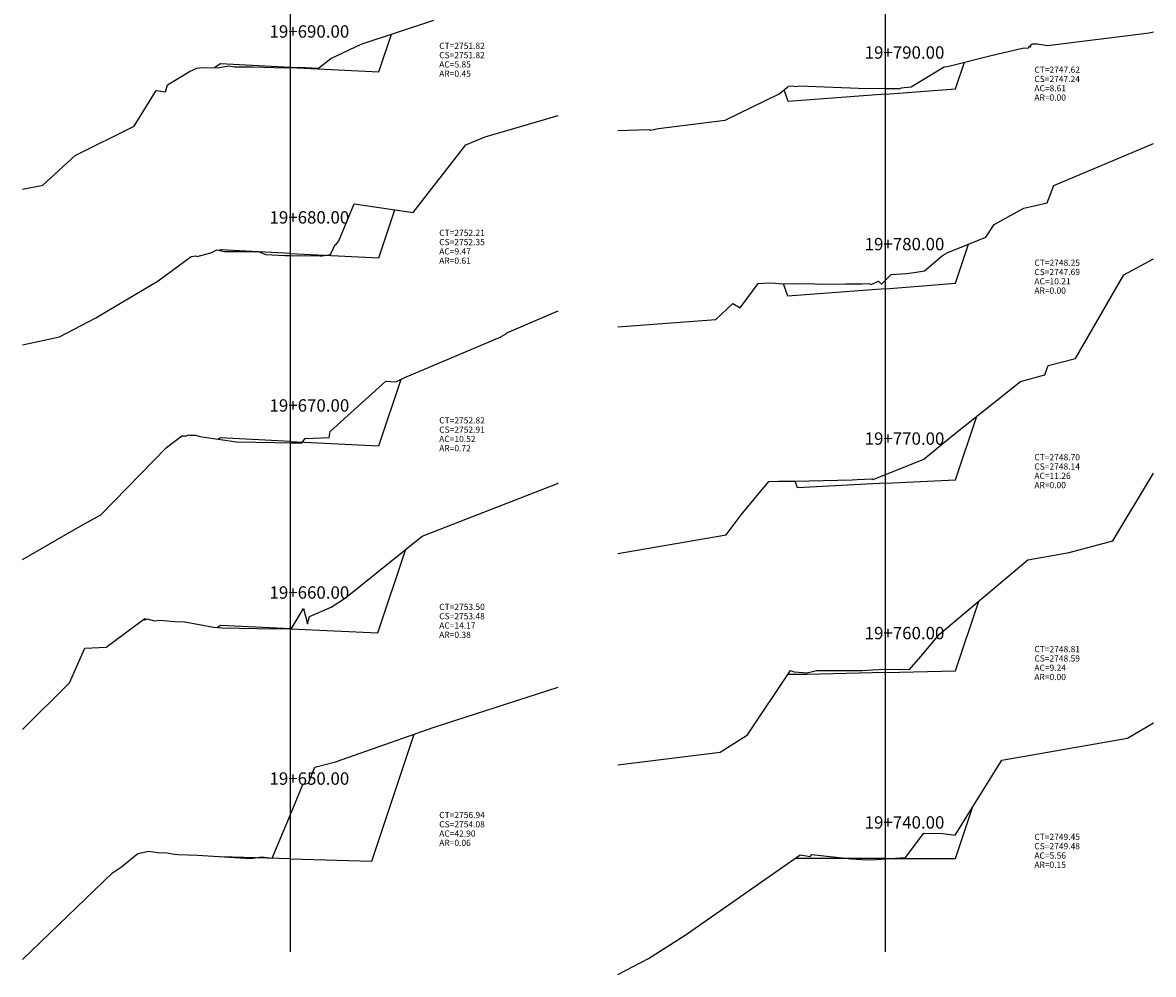
# Model space of a CAD drawing. Units: inches. Extents: x 2 to 152, y -3 to 109.
# Drawn here: x 79 to 152, y 0 to 62 of the extents above; entities that cross this region are included whole.
import ezdxf

# ---------------------------------------------------------------- set-up
doc = ezdxf.new("R2010")
doc.units = ezdxf.units.IN
doc.header["$MEASUREMENT"] = 0
for name, color, linetype in [('CAJA', 5, 'Continuous'), ('EJESEC', 251, 'Continuous'), ('ESTACA', 5, 'Continuous'), ('TERRENO', 1, 'Continuous'), ('TEXTO', 3, 'Continuous')]:
    doc.layers.add(name, color=color, linetype=linetype)
doc.styles.add('Arial_1', font='ARIAL.TTF')

msp = doc.modelspace()

# ---------------------------------------------------------------- linework, layer by layer
at = {"layer": 'CAJA'}
for p, q in [((101.845, 58.753), (102.655, 61.182)), ((91.605, 59.264), (91.251, 59.028)), ((96.125, 59.038), (91.605, 59.264)), ((139.095, 57.648), (139.671, 59.375)), ((96.125, 59.038), (101.845, 58.753)), ((128.284, 56.827), (128.027, 57.6)), ((134.575, 57.305), (128.284, 56.827)), ((134.575, 57.305), (139.095, 57.648)), ((101.845, 46.745), (102.878, 49.843)), ((139.095, 45.094), (139.937, 47.62)), ((91.605, 47.256), (91.541, 47.213)), ((96.125, 47.03), (91.605, 47.256)), ((96.125, 47.03), (101.845, 46.745)), ((128.253, 44.256), (127.985, 45.061)), ((134.575, 44.745), (128.253, 44.256)), ((134.575, 44.745), (139.095, 45.094)), ((101.845, 34.597), (103.279, 38.898)), ((139.095, 32.407), (140.461, 36.506)), ((91.605, 35.109), (91.479, 35.025)), ((96.125, 34.883), (91.605, 35.109)), ((96.125, 34.883), (101.845, 34.597)), ((128.881, 31.892), (128.741, 32.314)), ((134.575, 32.18), (128.881, 31.892)), ((134.575, 32.18), (139.095, 32.407)), ((101.777, 22.517), (103.577, 27.919)), ((139.095, 20.059), (140.594, 24.557)), ((91.605, 22.997), (91.418, 22.872)), ((96.125, 22.784), (91.605, 22.997)), ((96.125, 22.784), (101.777, 22.517)), ((129.509, 19.834), (128.264, 19.832)), ((134.575, 19.953), (129.509, 19.834)), ((134.575, 19.953), (139.095, 20.059)), ((101.377, 7.762), (104.115, 15.977)), ((139.095, 7.953), (140.19, 11.238)), ((91.605, 8.061), (91.603, 8.066)), ((96.125, 7.923), (91.605, 8.061)), ((96.125, 7.923), (101.377, 7.762)), ((130.055, 7.953), (128.724, 7.95)), ((134.575, 7.953), (130.055, 7.953)), ((134.575, 7.953), (139.095, 7.953))]:
    msp.add_line(p, q, dxfattribs=at)
at = {"layer": 'EJESEC'}
for p, q in [((96.125, 1.923), (96.125, 105.078)), ((134.575, 1.923), (134.575, 105.078))]:
    msp.add_line(p, q, dxfattribs=at)
at = {"layer": 'TERRENO', "color": 24}
for p, q in [((100.702, 60.535), (105.392, 62.088)), ((145.045, 60.463), (151.607, 61.269)), ((151.607, 61.269), (151.877, 61.327)), ((98.745, 59.625), (100.702, 60.535)), ((141.394, 59.808), (143.431, 60.282)), ((143.431, 60.282), (143.816, 60.309)), ((143.816, 60.309), (143.89, 60.447)), ((143.89, 60.447), (143.934, 60.356)), ((143.934, 60.356), (143.982, 60.516)), ((143.982, 60.516), (144.044, 60.555)), ((144.044, 60.555), (144.37, 60.552)), ((144.37, 60.552), (145.045, 60.463)), ((97.947, 58.985), (98.745, 59.625)), ((138.574, 59.099), (141.394, 59.808)), ((88.187, 57.909), (89.604, 58.771)), ((89.604, 58.771), (90.083, 58.98)), ((90.083, 58.98), (90.261, 59.005)), ((90.261, 59.005), (91.536, 59.035)), ((91.536, 59.035), (92.125, 59.148)), ((92.125, 59.148), (92.522, 59.073)), ((92.522, 59.073), (93.667, 59.074)), ((93.667, 59.074), (95.782, 59.01)), ((95.782, 59.01), (96.125, 59.03)), ((96.125, 59.03), (96.643, 59.059)), ((96.643, 59.059), (97.947, 58.985)), ((136.225, 57.794), (137.605, 58.631)), ((137.605, 58.631), (138.352, 59.082)), ((138.352, 59.082), (138.574, 59.099)), ((88.063, 57.457), (88.187, 57.909)), ((127.71, 57.341), (128.266, 57.795)), ((128.266, 57.795), (128.289, 57.834)), ((128.289, 57.834), (128.556, 57.843)), ((128.556, 57.843), (128.746, 57.811)), ((128.746, 57.811), (128.989, 57.852)), ((128.989, 57.852), (132.82, 57.699)), ((135.595, 57.713), (135.782, 57.745)), ((135.782, 57.745), (136.225, 57.794)), ((86.02, 55.235), (87.458, 57.55)), ((87.458, 57.55), (88.063, 57.457)), ((124.205, 55.623), (127.71, 57.341)), ((132.82, 57.699), (134.575, 57.681)), ((134.575, 57.681), (135.07, 57.676)), ((135.07, 57.676), (135.414, 57.683)), ((135.414, 57.683), (135.467, 57.657)), ((135.467, 57.657), (135.595, 57.713)), ((108.708, 54.562), (113.427, 55.935)), ((119.911, 55.097), (124.205, 55.623)), ((82.211, 53.354), (86.02, 55.235)), ((117.272, 54.958), (119.317, 55.033)), ((119.317, 55.033), (119.391, 54.995)), ((119.391, 54.995), (119.911, 55.097)), ((107.449, 54.044), (108.708, 54.562)), ((145.455, 51.408), (151.877, 54.128)), ((80.123, 51.427), (82.211, 53.354)), ((104.061, 49.675), (107.449, 54.044)), ((78.822, 51.178), (80.123, 51.427)), ((145.224, 50.846), (145.455, 51.408)), ((145.011, 50.292), (145.224, 50.846)), ((99.246, 47.843), (100.244, 50.218)), ((100.244, 50.218), (104.061, 49.675)), ((141.6, 48.903), (143.513, 49.95)), ((143.513, 49.95), (145.011, 50.292)), ((141.058, 48.069), (141.6, 48.903)), ((98.723, 46.945), (99.007, 47.604)), ((99.007, 47.604), (99.061, 47.586)), ((99.061, 47.586), (99.246, 47.843)), ((138.608, 47.087), (141.058, 48.069)), ((87.58, 45.256), (89.711, 46.829)), ((89.711, 46.829), (90.021, 46.865)), ((90.021, 46.865), (90.104, 46.832)), ((90.104, 46.832), (90.984, 47.057)), ((90.984, 47.057), (91.361, 47.247)), ((91.361, 47.247), (91.873, 47.153)), ((91.873, 47.153), (94.03, 47.14)), ((94.03, 47.14), (94.545, 46.966)), ((94.545, 46.966), (95.774, 46.887)), ((95.774, 46.887), (96.125, 46.883)), ((96.125, 46.883), (98.023, 46.867)), ((98.023, 46.867), (98.165, 46.87)), ((98.165, 46.87), (98.723, 46.945)), ((137.1, 45.901), (138.256, 46.883)), ((138.256, 46.883), (138.608, 47.087)), ((149.97, 45.642), (151.877, 46.675)), ((134.309, 45.034), (134.575, 45.305)), ((134.575, 45.305), (134.928, 45.664)), ((134.928, 45.664), (135.922, 45.731)), ((135.922, 45.731), (136.426, 45.783)), ((136.426, 45.783), (137.1, 45.901)), ((146.844, 40.238), (149.97, 45.642)), ((83.545, 42.872), (87.58, 45.256)), ((125.176, 43.515), (126.338, 45.088)), ((126.338, 45.088), (127.062, 45.115)), ((127.062, 45.115), (127.468, 45.106)), ((127.468, 45.106), (127.827, 45.059)), ((127.827, 45.059), (128.944, 45.075)), ((128.944, 45.075), (129.986, 45.063)), ((129.986, 45.063), (130.434, 45.045)), ((130.434, 45.045), (132.016, 45.069)), ((132.016, 45.069), (133.04, 45.066)), ((133.04, 45.066), (133.492, 45.083)), ((133.492, 45.083), (133.637, 45.024)), ((133.637, 45.024), (134.124, 45.226)), ((134.124, 45.226), (134.309, 45.034)), ((110.113, 41.903), (113.427, 43.308)), ((123.615, 42.761), (124.705, 43.784)), ((124.705, 43.784), (125.176, 43.515)), ((81.202, 41.628), (83.545, 42.872)), ((117.272, 42.282), (123.615, 42.761)), ((109.68, 41.621), (109.745, 41.667)), ((109.745, 41.667), (110.011, 41.806)), ((110.011, 41.806), (110.113, 41.903)), ((78.822, 41.131), (81.202, 41.628)), ((103.523, 39.018), (109.68, 41.621)), ((145.083, 39.776), (146.844, 40.238)), ((144.862, 39.186), (145.083, 39.776)), ((98.686, 35.528), (102.286, 38.765)), ((102.286, 38.765), (102.939, 38.732)), ((102.939, 38.732), (103.523, 39.018)), ((138.879, 35.251), (143.303, 38.76)), ((143.303, 38.76), (144.862, 39.186)), ((88.128, 34.498), (89.118, 35.234)), ((89.118, 35.234), (89.312, 35.253)), ((89.312, 35.253), (89.367, 35.23)), ((89.367, 35.23), (89.541, 35.314)), ((89.541, 35.314), (89.63, 35.297)), ((89.63, 35.297), (90.019, 35.29)), ((90.019, 35.29), (90.264, 35.209)), ((90.264, 35.209), (92.641, 34.85)), ((97.068, 35.065), (98.619, 35.144)), ((98.619, 35.144), (98.686, 35.528)), ((137.039, 33.74), (138.879, 35.251)), ((83.87, 30.15), (88.128, 34.498)), ((92.641, 34.85), (95.129, 34.819)), ((95.129, 34.819), (96.125, 34.801)), ((96.125, 34.801), (96.711, 34.791)), ((96.711, 34.791), (96.862, 34.791)), ((96.862, 34.791), (97.068, 35.065)), ((136.137, 33.365), (137.039, 33.74)), ((134.575, 32.745), (136.137, 33.365)), ((104.637, 28.772), (113.385, 32.175)), ((113.385, 32.175), (113.427, 32.197)), ((125.255, 30.146), (127.033, 32.296)), ((127.033, 32.296), (127.657, 32.325)), ((127.657, 32.325), (127.896, 32.322)), ((127.896, 32.322), (128.358, 32.323)), ((128.358, 32.323), (128.718, 32.312)), ((128.718, 32.312), (132.41, 32.412)), ((132.41, 32.412), (132.734, 32.414)), ((132.734, 32.414), (133.679, 32.461)), ((133.679, 32.461), (133.77, 32.425)), ((133.77, 32.425), (134.575, 32.745)), ((149.264, 28.464), (151.877, 32.828)), ((82.735, 29.508), (83.87, 30.15)), ((124.277, 28.847), (125.255, 30.146)), ((78.822, 27.247), (82.735, 29.508)), ((99.686, 24.785), (104.637, 28.772)), ((117.272, 27.651), (124.277, 28.847)), ((146.447, 27.707), (149.264, 28.464)), ((138.069, 22.425), (143.771, 27.238)), ((143.771, 27.238), (146.447, 27.707)), ((97.352, 23.578), (98.756, 24.175)), ((98.756, 24.175), (99.686, 24.785)), ((84.222, 21.583), (86.709, 23.437)), ((86.709, 23.437), (86.709, 23.327)), ((86.709, 23.327), (86.875, 23.414)), ((86.875, 23.414), (87.35, 23.287)), ((96.196, 22.803), (96.962, 24.095)), ((96.962, 24.095), (97.231, 23.109)), ((97.231, 23.109), (97.352, 23.578)), ((87.35, 23.287), (87.663, 23.335)), ((87.663, 23.335), (88.648, 23.246)), ((88.648, 23.246), (89.294, 23.227)), ((89.294, 23.227), (91.157, 22.895)), ((91.157, 22.895), (91.684, 22.849)), ((91.684, 22.849), (92.847, 22.822)), ((92.847, 22.822), (95.036, 22.784)), ((95.036, 22.784), (95.847, 22.795)), ((95.847, 22.795), (96.125, 22.801)), ((96.125, 22.801), (96.196, 22.803)), ((136.856, 20.987), (138.069, 22.425)), ((81.862, 19.295), (82.852, 21.528)), ((82.852, 21.528), (84.222, 21.583)), ((136.12, 20.149), (136.856, 20.987)), ((125.659, 15.931), (128.439, 20.094)), ((128.439, 20.094), (128.679, 19.994)), ((128.679, 19.994), (129.508, 19.946)), ((129.508, 19.946), (130.109, 20.077)), ((130.109, 20.077), (133.058, 20.08)), ((133.058, 20.08), (133.74, 20.128)), ((133.74, 20.128), (134.575, 20.18)), ((134.575, 20.18), (134.606, 20.182)), ((134.606, 20.182), (136.12, 20.149)), ((78.822, 16.268), (81.862, 19.295)), ((105.406, 16.431), (113.427, 19.013)), ((99.041, 14.193), (105.406, 16.431)), ((150.196, 15.711), (151.877, 16.698)), ((123.891, 14.812), (125.659, 15.931)), ((142.09, 14.293), (150.196, 15.711)), ((117.272, 13.999), (123.891, 14.812)), ((97.692, 13.847), (99.041, 14.193)), ((139.078, 9.45), (142.09, 14.293)), ((97.292, 12.804), (97.692, 13.847)), ((96.125, 10.784), (96.933, 12.724)), ((96.933, 12.724), (97.292, 12.804)), ((94.954, 7.972), (96.125, 10.784)), ((135.856, 8.014), (137.053, 9.57)), ((137.053, 9.57), (138.284, 9.564)), ((138.284, 9.564), (139.078, 9.45)), ((85.219, 7.412), (86.266, 8.271)), ((86.266, 8.271), (86.986, 8.41)), ((86.986, 8.41), (87.536, 8.332)), ((87.536, 8.332), (88.147, 8.309)), ((88.147, 8.309), (88.641, 8.219)), ((88.641, 8.219), (88.879, 8.197)), ((88.879, 8.197), (90.123, 8.157)), ((90.123, 8.157), (93.566, 7.945)), ((93.566, 7.945), (94.248, 8.043)), ((94.248, 8.043), (94.954, 7.972)), ((121.622, 2.982), (129.055, 8.182)), ((129.055, 8.182), (129.7, 8.072)), ((129.7, 8.072), (129.821, 8.196)), ((129.821, 8.196), (132.342, 7.928)), ((84.633, 7.021), (85.219, 7.412)), ((132.342, 7.928), (133.401, 7.857)), ((133.401, 7.857), (133.98, 7.88)), ((133.98, 7.88), (134.575, 7.923)), ((134.575, 7.923), (135.856, 8.014)), ((78.822, 1.412), (84.633, 7.021)), ((119.268, 1.475), (121.622, 2.982)), ((117.272, 0.46), (119.268, 1.475))]:
    msp.add_line(p, q, dxfattribs=at)

# ---------------------------------------------------------------- texts
at = {"layer": 'ESTACA', "color": 7, "style": 'Arial_1'}
for s, p in [('19+690.00', (94.775, 60.961)), ('19+790.00', (133.225, 59.603)), ('19+680.00', (94.775, 48.953)), ('19+780.00', (133.225, 47.227)), ('19+670.00', (94.775, 36.806)), ('19+770.00', (133.225, 34.667)), ('19+660.00', (94.775, 24.724)), ('19+760.00', (133.225, 22.102)), ('19+650.00', (94.775, 12.707)), ('19+740.00', (133.225, 9.875))]:
    msp.add_text(s, height=0.8, dxfattribs=at).set_placement(p)
at = {"layer": 'TEXTO', "color": 7, "style": 'Arial_1'}
for s, p in [('CT=2751.82', (105.737, 60.234)), ('CS=2751.82', (105.737, 59.634)), ('AC=5.85', (105.737, 59.034)), ('AR=0.45', (105.737, 58.434)), ('CT=2747.62', (144.188, 58.693)), ('CS=2747.24', (144.188, 58.093)), ('AC=8.61', (144.188, 57.493)), ('AR=0.00', (144.188, 56.893)), ('CT=2752.21', (105.737, 48.157)), ('CS=2752.35', (105.737, 47.557)), ('AC=9.47', (105.737, 46.957)), ('AR=0.61', (105.737, 46.357)), ('CT=2748.25', (144.188, 46.225)), ('CS=2747.69', (144.188, 45.625)), ('AC=10.21', (144.188, 45.025)), ('AR=0.00', (144.188, 44.425)), ('CT=2752.82', (105.737, 36.042)), ('CS=2752.91', (105.737, 35.442)), ('AC=10.52', (105.737, 34.842)), ('AR=0.72', (105.737, 34.242)), ('CT=2748.70', (144.188, 33.662)), ('CS=2748.14', (144.188, 33.062)), ('AC=11.26', (144.188, 32.462)), ('AR=0.00', (144.188, 31.862)), ('CT=2753.50', (105.737, 23.993)), ('CS=2753.48', (105.737, 23.393)), ('AC=14.17', (105.737, 22.793)), ('AR=0.38', (105.737, 22.193)), ('CT=2748.81', (144.188, 21.266)), ('AC=9.24', (144.188, 20.066)), ('CS=2748.59', (144.188, 20.666)), ('AR=0.00', (144.188, 19.466)), ('CT=2756.94', (105.737, 10.553)), ('CS=2754.08', (105.737, 9.953)), ('AC=42.90', (105.737, 9.353)), ('CT=2749.45', (144.188, 9.138)), ('AR=0.06', (105.737, 8.753)), ('CS=2749.48', (144.188, 8.538)), ('AC=5.56', (144.188, 7.938)), ('AR=0.15', (144.188, 7.338))]:
    msp.add_text(s, height=0.4, dxfattribs=at).set_placement(p)

doc.saveas('drawing.dxf')
